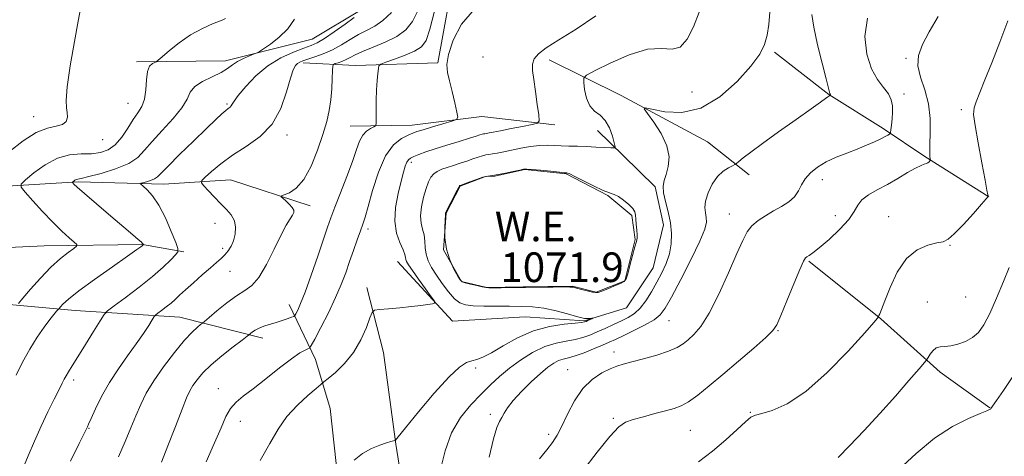
# Model space of a CAD drawing. Extents: x 2104800 to 2107700, y 299800 to 302700.
# Drawn here: x 2106045 to 2106311, y 302209 to 302327 of the extents above; entities that cross this region are included whole.
import ezdxf
from ezdxf.enums import TextEntityAlignment as Align

# ---------------------------------------------------------------- set-up
doc = ezdxf.new("R2010")
doc.units = 0
doc.header["$MEASUREMENT"] = 0
for name, color, linetype, lineweight in [('BREAKLINE DTM HARD', 7, 'Continuous', 0), ('CONTOUR INDEX', 41, 'Continuous', 13), ('CONTOUR INTERMEDIATE', 44, 'Continuous', 0), ('CONTOUR INTERMEDIATE DEPRESSION', 44, 'Continuous', 0), ('POND', 7, 'Continuous', 0), ('SPOT ELEVATION DTM', 2, 'Continuous', 13), ('WATER ELEVATION', 140, 'Continuous', 0)]:
    doc.layers.add(name, color=color, linetype=linetype, lineweight=lineweight)
doc.styles.add('Style-WORKING', font='WORKING.shx')

msp = doc.modelspace()

# ---------------------------------------------------------------- linework, layer by layer
at = {"layer": 'BREAKLINE DTM HARD'}
for points in [[(2106076.92, 302315.72, 1090.4), (2106100.89, 302316.03, 1088.63), (2106124.36, 302321.91, 1086.96), (2106137.53, 302329.78, 1086.27), (2106146.76, 302344.03, 1086.92), (2106150.22, 302379.03, 1087.93)], [(2106165.63, 302374.68, 1080.01), (2106163.06, 302341.68, 1078.48), (2106158.27, 302315.5, 1078.11), (2106136.02, 302314.78, 1080.75), (2106121.88, 302315.45, 1083.62)], [(2106249.11, 302318.33, 1071.68), (2106263.82, 302306.97, 1070.05), (2106278.5, 302297.74, 1068.38), (2106289.73, 302290.18, 1066.2), (2106307, 302279.27, 1063.98)], [(2106188.35, 302316.25, 1075.48), (2106207.74, 302306.66, 1072.33), (2106231.02, 302294.12, 1070.98), (2106242.27, 302285.28, 1069.54)], [(2106134.63, 302298.42, 1080.95), (2106151.33, 302298.64, 1078.68), (2106170.13, 302301.03, 1077.66), (2106189.86, 302298.72, 1075.57)], [(2106201.32, 302297.23, 1075.19), (2106208.26, 302290.47, 1073.52), (2106216.94, 302282.02, 1072.26), (2106219.21, 302271.77, 1072.54), (2106216.37, 302260.18, 1073.05), (2106209.23, 302249.38, 1073.38), (2106197.72, 302245.8, 1074.17), (2106181.86, 302246.88, 1075.14), (2106162.18, 302245.76, 1075.65), (2106147.41, 302261.84, 1076.81)], [(2105939.98, 302286.87, 1105.49), (2105962.72, 302282.89, 1102.15), (2105989.74, 302279.82, 1098.39), (2106011.13, 302280.53, 1094.77), (2106032.95, 302281.67, 1091.71), (2106061.19, 302283.33, 1087.77), (2106084.32, 302282.77, 1085.31), (2106102.29, 302283.87, 1082.9), (2106123.78, 302276.87, 1081.46)], [(2105939.28, 302275.31, 1106.37), (2105962.48, 302268.76, 1103.31), (2105994.23, 302264.04, 1099.41), (2106026.75, 302264.89, 1095.05), (2106052, 302266.08, 1091.02), (2106078.54, 302266.43, 1088.05), (2106089.7, 302264.44, 1085.73)], [(2106258.42, 302261.94, 1065.83), (2106277.89, 302246.35, 1063.93), (2106293.92, 302232.01, 1061.43), (2106307.32, 302222.34, 1060.04)], [(2105983.24, 302253.19, 1099.78), (2106003.38, 302251.74, 1095.75), (2106035.5, 302250.88, 1091.62), (2106060.36, 302248.64, 1087.21), (2106088.64, 302246.87, 1082.99), (2106110.98, 302241.17, 1079.42)], [(2106139.06, 302254.81, 1076.45), (2106143.57, 302237.31, 1075.16), (2106146.89, 302212.52, 1073.95), (2106149.69, 302195.01, 1073.16), (2106154.73, 302169.81, 1072.47), (2106157.64, 302144.16, 1070.47), (2106160.55, 302117.66, 1069.87), (2106161.65, 302099.26, 1068.94), (2106163.65, 302077.45, 1068.2), (2106166.53, 302053.94, 1067.22), (2106169, 302028.28, 1065.28), (2106169.21, 302012.45, 1063.98), (2106168.12, 301997.45, 1063), (2106167.49, 301980.31, 1062.03), (2106164.74, 301961.44, 1060.55), (2106163.67, 301945.58, 1059.53)], [(2106154.75, 301972.44, 1062.96), (2106151.84, 301998.95, 1064.21), (2106144.95, 302033.96, 1066.85), (2106143.45, 302067.89, 1068.41), (2106138.05, 302103.23, 1070.33), (2106135.45, 302138.31, 1070.93), (2106134.08, 302177.68, 1073.16), (2106129.21, 302222.14, 1074.6), (2106125.19, 302235.36, 1077.29), (2106118.14, 302250.25, 1080.72)]]:
    msp.add_polyline3d(points, dxfattribs=at)
at = {"layer": 'CONTOUR INDEX', "flags": 128}
for points, elevation in [([(2106045.051, 302250.556), (2106046.233, 302251.949), (2106048.292, 302254.362), (2106050.961, 302257.372), (2106053.783, 302260.317), (2106056.353, 302262.654), (2106058.466, 302264.327), (2106059.969, 302265.402), (2106060.737, 302265.996), (2106060.765, 302266.432), (2106060.076, 302267.082), (2106058.709, 302268.261), (2106056.752, 302270.039), (2106054.31, 302272.428), (2106051.548, 302275.335), (2106048.889, 302278.255), (2106046.819, 302280.574), (2106045.749, 302281.908), (2106045.784, 302282.768), (2106046.953, 302283.891), (2106049.212, 302285.775), (2106052.217, 302287.962), (2106055.551, 302289.752), (2106058.846, 302290.639), (2106061.945, 302290.888), (2106064.745, 302290.954), (2106067.171, 302291.246), (2106069.283, 302291.991), (2106071.172, 302293.37), (2106072.913, 302295.453), (2106074.519, 302297.877), (2106075.987, 302300.167), (2106077.297, 302302.003), (2106078.363, 302303.681), (2106079.08, 302305.647), (2106079.41, 302308.179), (2106079.571, 302310.871), (2106079.848, 302313.146), (2106080.437, 302314.572), (2106081.177, 302315.293), (2106081.822, 302315.598), (2106082.24, 302315.782), (2106082.761, 302316.172), (2106083.831, 302317.103), (2106085.775, 302318.78), (2106088.429, 302320.894), (2106091.509, 302323.008), (2106094.703, 302324.757), (2106097.613, 302326.068), (2106099.812, 302326.942), (2106100.931, 302327.41)], 1090), ([(2106083.688, 302207.703), (2106085.39, 302212.135), (2106087.401, 302217.347), (2106089.208, 302221.991), (2106090.439, 302225.065), (2106091.298, 302226.947), (2106092.127, 302228.362), (2106093.243, 302229.918), (2106094.839, 302231.767), (2106097.079, 302233.944), (2106099.983, 302236.405), (2106103.001, 302238.787), (2106105.437, 302240.646), (2106106.797, 302241.678), (2106107.39, 302242.137), (2106107.723, 302242.416), (2106108.22, 302242.827), (2106108.969, 302243.354), (2106109.977, 302243.898), (2106111.236, 302244.388), (2106112.701, 302244.85), (2106114.317, 302245.338), (2106115.998, 302245.878), (2106117.541, 302246.4), (2106118.712, 302246.807), (2106119.364, 302247.054), (2106119.687, 302247.305), (2106119.961, 302247.773), (2106120.431, 302248.711), (2106121.221, 302250.512), (2106122.42, 302253.607), (2106124.047, 302258.165), (2106125.819, 302263.305), (2106127.379, 302267.882), (2106128.491, 302271.112), (2106129.404, 302273.647), (2106130.486, 302276.5), (2106131.986, 302280.379), (2106133.672, 302284.778), (2106135.187, 302288.887), (2106136.282, 302292.067), (2106137.119, 302294.354), (2106137.966, 302295.957), (2106139.005, 302297.062), (2106140.077, 302297.782), (2106140.941, 302298.206), (2106141.418, 302298.486), (2106141.591, 302299.015), (2106141.61, 302300.249), (2106141.604, 302302.473), (2106141.625, 302305.307), (2106141.705, 302308.204), (2106141.861, 302310.697), (2106142.05, 302312.641), (2106142.212, 302313.976), (2106142.371, 302314.709), (2106142.886, 302315.136), (2106144.195, 302315.622), (2106146.545, 302316.441), (2106149.392, 302317.507), (2106152.001, 302318.639), (2106153.823, 302319.804), (2106155.067, 302321.549), (2106156.132, 302324.565), (2106157.347, 302329.394)], 1080), ([(2106172.159, 302209.038), (2106173.293, 302213.963), (2106174.202, 302217.038), (2106174.917, 302218.706), (2106175.533, 302219.766), (2106176.177, 302220.906), (2106177.104, 302222.374), (2106178.604, 302224.308), (2106180.837, 302226.748), (2106183.447, 302229.347), (2106185.945, 302231.657), (2106187.954, 302233.335), (2106189.535, 302234.431), (2106190.859, 302235.097), (2106192.109, 302235.498), (2106193.521, 302235.847), (2106195.349, 302236.374), (2106197.724, 302237.229), (2106200.316, 302238.264), (2106202.673, 302239.253), (2106204.509, 302240.05), (2106206.193, 302240.816), (2106208.256, 302241.793), (2106211.03, 302243.137), (2106214.042, 302244.671), (2106216.619, 302246.133), (2106218.323, 302247.44), (2106219.648, 302249.217), (2106221.321, 302252.268), (2106223.821, 302257.035), (2106226.634, 302262.525), (2106228.992, 302267.384), (2106230.318, 302270.596), (2106230.777, 302272.498), (2106230.723, 302273.761), (2106230.491, 302274.975), (2106230.345, 302276.387), (2106230.532, 302278.162), (2106231.234, 302280.369), (2106232.365, 302282.702), (2106233.778, 302284.761), (2106235.306, 302286.236), (2106236.734, 302287.174), (2106237.827, 302287.715), (2106238.456, 302288.015), (2106238.895, 302288.301), (2106239.52, 302288.817), (2106240.694, 302289.793), (2106242.721, 302291.388), (2106245.891, 302293.747), (2106250.268, 302296.875), (2106255.013, 302300.209), (2106259.059, 302303.048), (2106261.606, 302304.865), (2106262.916, 302305.827), (2106263.519, 302306.277), (2106263.862, 302306.509), (2106264.069, 302306.622), (2106264.181, 302306.667), (2106264.236, 302306.687), (2106264.255, 302306.706), (2106264.255, 302306.74), (2106264.249, 302306.8), (2106264.237, 302306.874), (2106264.215, 302306.947), (2106264.18, 302307.012), (2106264.135, 302307.098), (2106264.08, 302307.245), (2106263.989, 302307.592), (2106263.716, 302308.681), (2106263.087, 302311.154), (2106262.017, 302315.349), (2106260.787, 302320.384), (2106259.77, 302325.075), (2106259.243, 302328.521)], 1070), ([(2106282.607, 302205.601), (2106287.416, 302210.063), (2106292.392, 302214.182), (2106297.233, 302217.317), (2106301.489, 302219.477), (2106304.678, 302220.838), (2106306.479, 302221.58), (2106307.234, 302221.907), (2106307.447, 302222.032), (2106307.596, 302222.205), (2106308.041, 302222.83), (2106309.112, 302224.35), (2106311.002, 302227.045), (2106313.356, 302230.545)], 1060)]:
    msp.add_lwpolyline(points, dxfattribs=dict(at, elevation=elevation))
at = {"layer": 'CONTOUR INTERMEDIATE', "flags": 128}
for points, elevation in [([(2106042.595, 302291.552), (2106046.281, 302294.441), (2106049.844, 302296.694), (2106052.875, 302297.87), (2106055.251, 302298.37), (2106056.92, 302298.807), (2106057.869, 302299.652), (2106058.241, 302300.81), (2106058.218, 302302.046), (2106058.003, 302303.313), (2106057.878, 302305.319), (2106058.15, 302308.96), (2106059.005, 302314.693), (2106060.155, 302321.209), (2106061.192, 302326.76), (2106061.806, 302330.036)], 1092), ([(2106046.11, 302205.719), (2106047.681, 302209.397), (2106049.369, 302213.392), (2106051.155, 302217.449), (2106052.985, 302221.31), (2106054.679, 302224.697), (2106056.019, 302227.325), (2106056.87, 302229.03), (2106057.406, 302230.118), (2106057.883, 302231.013), (2106058.537, 302232.115), (2106059.541, 302233.733), (2106061.05, 302236.15), (2106063.104, 302239.459), (2106065.287, 302242.985), (2106067.067, 302245.865), (2106068.141, 302247.525), (2106069.116, 302248.561), (2106070.829, 302249.861), (2106073.837, 302252.076), (2106077.584, 302254.904), (2106081.233, 302257.804), (2106084.105, 302260.315), (2106086.141, 302262.286), (2106087.44, 302263.644), (2106088.082, 302264.453), (2106088.092, 302265.324), (2106087.478, 302267.002), (2106086.285, 302269.963), (2106084.701, 302273.601), (2106082.949, 302277.037), (2106081.243, 302279.573), (2106079.761, 302281.232), (2106078.671, 302282.215), (2106078.109, 302282.724), (2106078.09, 302282.961), (2106078.596, 302283.131), (2106079.562, 302283.396), (2106080.724, 302283.754), (2106081.769, 302284.165), (2106082.545, 302284.671), (2106083.541, 302285.654), (2106085.409, 302287.583), (2106088.541, 302290.703), (2106092.299, 302294.38), (2106095.784, 302297.756), (2106098.298, 302300.162), (2106099.932, 302301.684), (2106100.976, 302302.598), (2106101.684, 302303.156), (2106102.16, 302303.525), (2106102.474, 302303.849), (2106102.741, 302304.3), (2106103.264, 302305.151), (2106104.394, 302306.705), (2106106.385, 302309.117), (2106109.117, 302311.967), (2106112.374, 302314.693), (2106115.902, 302316.84), (2106119.296, 302318.396), (2106122.11, 302319.458), (2106124.084, 302320.174), (2106125.701, 302320.904), (2106127.626, 302322.055), (2106130.296, 302323.874), (2106133.226, 302325.952), (2106135.701, 302327.717)], 1086), ([(2106059.067, 302208.004), (2106061.45, 302212.737), (2106062.794, 302215.428), (2106063.346, 302216.553), (2106063.51, 302216.901), (2106063.65, 302217.197), (2106063.976, 302217.908), (2106064.661, 302219.438), (2106065.839, 302222.049), (2106067.495, 302225.447), (2106069.578, 302229.197), (2106071.998, 302232.916), (2106074.513, 302236.432), (2106076.842, 302239.628), (2106078.751, 302242.384), (2106080.189, 302244.588), (2106081.15, 302246.126), (2106081.687, 302246.969), (2106082.08, 302247.422), (2106082.664, 302247.874), (2106083.676, 302248.62), (2106084.953, 302249.591), (2106086.233, 302250.623), (2106087.35, 302251.618), (2106088.532, 302252.735), (2106090.103, 302254.197), (2106092.258, 302256.124), (2106094.67, 302258.238), (2106096.88, 302260.158), (2106098.541, 302261.606), (2106099.752, 302262.705), (2106100.722, 302263.685), (2106101.616, 302264.744), (2106102.422, 302265.979), (2106103.085, 302267.46), (2106103.539, 302269.212), (2106103.668, 302271.082), (2106103.345, 302272.872), (2106102.488, 302274.447), (2106101.195, 302275.93), (2106099.607, 302277.503), (2106097.887, 302279.266), (2106096.279, 302280.981), (2106095.046, 302282.322), (2106094.42, 302283.103), (2106094.513, 302283.691), (2106095.404, 302284.589), (2106097.142, 302286.167), (2106099.656, 302288.26), (2106102.847, 302290.571), (2106106.541, 302292.915), (2106110.275, 302295.573), (2106113.514, 302298.94), (2106115.854, 302303.193), (2106117.419, 302307.631), (2106118.464, 302311.339), (2106119.221, 302313.634), (2106119.819, 302314.793), (2106120.362, 302315.329), (2106120.971, 302315.686), (2106121.831, 302316.029), (2106123.142, 302316.458), (2106125.033, 302317.058), (2106127.331, 302317.883), (2106129.79, 302318.974), (2106132.207, 302320.331), (2106134.544, 302321.785), (2106136.809, 302323.128), (2106139.015, 302324.241), (2106141.209, 302325.382), (2106143.447, 302326.903), (2106145.735, 302329.053)], 1084), ([(2106072.013, 302209.157), (2106073.859, 302213.237), (2106075.396, 302216.922), (2106076.738, 302220.24), (2106078.027, 302223.268), (2106079.529, 302226.287), (2106081.538, 302229.626), (2106084.215, 302233.458), (2106087.171, 302237.322), (2106089.884, 302240.596), (2106091.936, 302242.814), (2106093.337, 302244.12), (2106094.201, 302244.809), (2106094.709, 302245.2), (2106095.302, 302245.694), (2106096.491, 302246.714), (2106098.605, 302248.516), (2106101.263, 302250.681), (2106103.905, 302252.621), (2106106.113, 302253.984), (2106108.024, 302255.352), (2106109.919, 302257.541), (2106111.989, 302261.063), (2106114.074, 302265.223), (2106115.927, 302269.019), (2106117.35, 302271.679), (2106118.356, 302273.342), (2106119.007, 302274.375), (2106119.348, 302275.111), (2106119.344, 302275.748), (2106118.941, 302276.45), (2106118.143, 302277.318), (2106117.188, 302278.212), (2106116.371, 302278.931), (2106115.954, 302279.341), (2106116.066, 302279.583), (2106116.802, 302279.862), (2106118.199, 302280.422), (2106120.045, 302281.646), (2106122.069, 302283.957), (2106124.028, 302287.572), (2106125.78, 302291.89), (2106127.212, 302296.11), (2106128.245, 302299.627), (2106128.933, 302302.629), (2106129.365, 302305.5), (2106129.622, 302308.487), (2106129.758, 302311.276), (2106129.821, 302313.413), (2106129.873, 302314.587), (2106130.048, 302315.067), (2106130.497, 302315.262), (2106131.313, 302315.514), (2106132.371, 302315.882), (2106133.486, 302316.352), (2106134.571, 302316.923), (2106135.92, 302317.635), (2106137.917, 302318.538), (2106140.785, 302319.671), (2106144.077, 302321.026), (2106147.18, 302322.584), (2106149.618, 302324.373), (2106151.456, 302326.611), (2106152.899, 302329.559)], 1082), ([(2106095.711, 302207.75), (2106097.999, 302212.878), (2106099.716, 302216.937), (2106101.056, 302219.982), (2106102.317, 302222.218), (2106103.79, 302223.903), (2106105.728, 302225.49), (2106108.372, 302227.482), (2106111.808, 302230.187), (2106115.499, 302233.126), (2106118.749, 302235.625), (2106121.02, 302237.176), (2106122.413, 302237.942), (2106123.184, 302238.251), (2106123.617, 302238.476), (2106124.092, 302239.162), (2106125.02, 302240.894), (2106126.661, 302244.034), (2106128.695, 302248.034), (2106130.655, 302252.116), (2106132.185, 302255.681), (2106133.374, 302258.827), (2106134.425, 302261.827), (2106135.486, 302264.86), (2106136.5, 302267.72), (2106137.359, 302270.108), (2106138.011, 302271.916), (2106138.63, 302273.815), (2106139.445, 302276.67), (2106140.643, 302281.004), (2106142.224, 302285.972), (2106144.147, 302290.389), (2106146.319, 302293.346), (2106148.46, 302295.039), (2106150.239, 302295.942), (2106151.482, 302296.481), (2106152.631, 302296.908), (2106154.28, 302297.428), (2106156.796, 302298.177), (2106159.627, 302299.005), (2106161.992, 302299.691), (2106163.292, 302300.145), (2106163.661, 302300.792), (2106163.414, 302302.188), (2106162.841, 302304.673), (2106162.122, 302307.731), (2106161.41, 302310.632), (2106160.87, 302312.892), (2106160.711, 302315.012), (2106161.152, 302317.74), (2106162.409, 302321.561), (2106164.681, 302325.911), (2106168.162, 302329.964)], 1078), ([(2106110.259, 302208.114), (2106112.854, 302212.719), (2106115.121, 302216.6), (2106117.517, 302220.002), (2106120.326, 302223.086), (2106123.139, 302225.691), (2106125.371, 302227.576), (2106126.657, 302228.639), (2106127.508, 302229.338), (2106128.652, 302230.274), (2106130.61, 302231.927), (2106133.069, 302234.31), (2106135.506, 302237.315), (2106137.491, 302240.75), (2106138.953, 302244.079), (2106139.915, 302246.678), (2106140.491, 302248.111), (2106141.171, 302248.68), (2106142.539, 302248.874), (2106144.973, 302249.093), (2106148.04, 302249.382), (2106151.103, 302249.699), (2106153.631, 302250.005), (2106155.522, 302250.269), (2106156.78, 302250.463), (2106157.398, 302250.631), (2106157.321, 302251.117), (2106156.481, 302252.335), (2106154.912, 302254.514), (2106153.037, 302257.128), (2106151.379, 302259.464), (2106150.338, 302260.984), (2106149.823, 302261.85), (2106149.623, 302262.403), (2106149.528, 302262.962), (2106149.34, 302263.765), (2106148.863, 302265.034), (2106148.008, 302266.948), (2106147.113, 302269.517), (2106146.621, 302272.711), (2106146.841, 302276.418), (2106147.543, 302280.195), (2106148.358, 302283.514), (2106148.997, 302285.971), (2106149.473, 302287.633), (2106149.875, 302288.69), (2106150.304, 302289.331), (2106150.895, 302289.754), (2106151.796, 302290.159), (2106153.143, 302290.711), (2106155.038, 302291.431), (2106157.574, 302292.304), (2106160.724, 302293.295), (2106163.993, 302294.28), (2106166.767, 302295.111), (2106168.589, 302295.679), (2106169.626, 302296.02), (2106170.203, 302296.205), (2106170.606, 302296.301), (2106170.978, 302296.36), (2106171.422, 302296.429), (2106172.08, 302296.555), (2106173.224, 302296.785), (2106175.165, 302297.169), (2106178.021, 302297.719), (2106181.157, 302298.316), (2106183.752, 302298.807), (2106185.183, 302299.163), (2106185.636, 302299.844), (2106185.501, 302301.433), (2106185.119, 302304.274), (2106184.642, 302307.755), (2106184.174, 302311.024), (2106183.834, 302313.432), (2106183.796, 302315.142), (2106184.248, 302316.521), (2106185.397, 302317.911), (2106187.52, 302319.567), (2106190.914, 302321.721), (2106195.645, 302324.565), (2106200.869, 302328.131)], 1076), ([(2106135.679, 302208.237), (2106137.957, 302210.036), (2106140.362, 302211.394), (2106142.618, 302212.317), (2106144.436, 302212.903), (2106145.606, 302213.247), (2106146.244, 302213.422), (2106146.549, 302213.497), (2106146.795, 302213.656), (2106147.565, 302214.551), (2106149.518, 302216.947), (2106153.026, 302221.237), (2106157.303, 302226.324), (2106161.272, 302230.735), (2106164.111, 302233.362), (2106166.015, 302234.551), (2106167.429, 302235.013), (2106168.782, 302235.385), (2106170.435, 302236.023), (2106172.731, 302237.208), (2106175.908, 302239.085), (2106179.781, 302241.243), (2106184.062, 302243.132), (2106188.421, 302244.334), (2106192.366, 302244.959), (2106195.363, 302245.245), (2106197.064, 302245.406), (2106197.846, 302245.534), (2106198.272, 302245.693), (2106198.786, 302245.926), (2106199.354, 302246.185), (2106199.825, 302246.4), (2106200.073, 302246.519), (2106200.073, 302246.555), (2106199.826, 302246.54), (2106199.356, 302246.504), (2106198.786, 302246.465), (2106198.262, 302246.441), (2106197.83, 302246.467), (2106197.133, 302246.633), (2106195.717, 302247.048), (2106193.282, 302247.759), (2106190.168, 302248.58), (2106186.873, 302249.265), (2106183.771, 302249.633), (2106180.747, 302249.754), (2106177.561, 302249.762), (2106174.089, 302249.772), (2106170.677, 302249.82), (2106167.781, 302249.922), (2106165.714, 302250.134), (2106164.192, 302250.671), (2106162.782, 302251.787), (2106161.163, 302253.627), (2106159.447, 302255.901), (2106157.859, 302258.206), (2106156.582, 302260.235), (2106155.658, 302262.047), (2106155.087, 302263.794), (2106154.836, 302265.588), (2106154.727, 302267.376), (2106154.546, 302269.065), (2106154.158, 302270.622), (2106153.748, 302272.247), (2106153.578, 302274.2), (2106153.837, 302276.63), (2106154.403, 302279.227), (2106155.083, 302281.571), (2106155.728, 302283.338), (2106156.385, 302284.591), (2106157.151, 302285.487), (2106158.109, 302286.173), (2106159.298, 302286.74), (2106160.748, 302287.266), (2106162.455, 302287.813), (2106164.291, 302288.382), (2106166.097, 302288.959), (2106167.734, 302289.523), (2106169.145, 302290.02), (2106170.291, 302290.391), (2106171.18, 302290.603), (2106171.999, 302290.733), (2106172.98, 302290.885), (2106174.316, 302291.141), (2106176.048, 302291.5), (2106178.177, 302291.938), (2106180.659, 302292.42), (2106183.26, 302292.86), (2106185.7, 302293.158), (2106187.785, 302293.25), (2106189.659, 302293.198), (2106191.553, 302293.098), (2106193.65, 302293.022), (2106195.948, 302292.96), (2106198.401, 302292.878), (2106200.914, 302292.756), (2106203.2, 302292.618), (2106204.928, 302292.504), (2106205.855, 302292.494), (2106206.103, 302292.848), (2106205.886, 302293.87), (2106205.375, 302295.713), (2106204.578, 302297.932), (2106203.459, 302299.933), (2106202.038, 302301.311), (2106200.544, 302302.434), (2106199.258, 302303.861), (2106198.393, 302305.953), (2106197.895, 302308.28), (2106197.638, 302310.215), (2106197.633, 302311.351), (2106198.427, 302312.171), (2106200.701, 302313.375), (2106204.827, 302315.4), (2106209.938, 302317.617), (2106214.859, 302319.13), (2106218.672, 302319.388), (2106221.493, 302319.205), (2106223.697, 302319.739), (2106225.6, 302321.85), (2106227.287, 302325.211), (2106228.783, 302329.195)], 1074), ([(2106158.978, 302205.678), (2106160.196, 302210.727), (2106161.977, 302215.609), (2106164.393, 302219.755), (2106167.172, 302223.185), (2106169.957, 302226.069), (2106172.494, 302228.572), (2106174.949, 302230.85), (2106177.591, 302233.053), (2106180.607, 302235.266), (2106183.854, 302237.294), (2106187.104, 302238.877), (2106190.159, 302239.846), (2106192.93, 302240.394), (2106195.356, 302240.81), (2106197.423, 302241.331), (2106199.315, 302242.006), (2106201.261, 302242.834), (2106203.422, 302243.799), (2106205.671, 302244.824), (2106207.809, 302245.815), (2106209.686, 302246.736), (2106211.355, 302247.79), (2106212.915, 302249.237), (2106214.449, 302251.252), (2106215.949, 302253.671), (2106217.391, 302256.246), (2106218.735, 302258.784), (2106219.894, 302261.305), (2106220.768, 302263.884), (2106221.273, 302266.581), (2106221.385, 302269.397), (2106221.097, 302272.316), (2106220.455, 302275.284), (2106219.715, 302278.078), (2106219.187, 302280.434), (2106219.105, 302282.203), (2106219.397, 302283.697), (2106219.914, 302285.342), (2106220.462, 302287.476), (2106220.671, 302290.097), (2106220.125, 302293.115), (2106218.596, 302296.37), (2106216.599, 302299.425), (2106214.839, 302301.771), (2106213.946, 302303.031), (2106214.266, 302303.341), (2106216.073, 302302.965), (2106219.497, 302302.275), (2106224.089, 302302.056), (2106229.257, 302303.202), (2106234.426, 302306.264), (2106239.096, 302310.44), (2106242.787, 302314.589), (2106245.165, 302317.848), (2106246.492, 302320.465), (2106247.179, 302322.968), (2106247.583, 302325.813), (2106247.852, 302329.181)], 1072), ([(2106185.718, 302208.562), (2106187.657, 302210.992), (2106189.194, 302213.021), (2106190.474, 302214.995), (2106191.767, 302217.434), (2106193.302, 302220.669), (2106195.157, 302224.252), (2106197.373, 302227.542), (2106199.925, 302230.033), (2106202.522, 302231.761), (2106204.812, 302232.898), (2106206.597, 302233.626), (2106208.323, 302234.17), (2106210.592, 302234.767), (2106213.782, 302235.595), (2106217.361, 302236.589), (2106220.571, 302237.627), (2106222.856, 302238.622), (2106224.465, 302239.632), (2106225.851, 302240.752), (2106227.401, 302242.156), (2106229.257, 302244.337), (2106231.498, 302247.868), (2106234.116, 302253.015), (2106236.764, 302258.812), (2106239.01, 302263.983), (2106240.57, 302267.569), (2106241.752, 302269.86), (2106243.012, 302271.463), (2106244.7, 302272.882), (2106246.731, 302274.225), (2106248.913, 302275.5), (2106251.057, 302276.728), (2106252.988, 302277.981), (2106254.531, 302279.349), (2106255.602, 302280.889), (2106256.461, 302282.541), (2106257.457, 302284.213), (2106258.878, 302285.827), (2106260.76, 302287.344), (2106263.082, 302288.735), (2106265.784, 302289.984), (2106268.661, 302291.122), (2106271.473, 302292.193), (2106274.006, 302293.223), (2106276.152, 302294.167), (2106277.833, 302294.962), (2106279, 302295.56), (2106279.736, 302295.973), (2106280.157, 302296.232), (2106280.373, 302296.402), (2106280.486, 302296.706), (2106280.59, 302297.403), (2106280.754, 302298.667), (2106280.932, 302300.326), (2106281.05, 302302.121), (2106281.018, 302303.846), (2106280.692, 302305.5), (2106279.912, 302307.133), (2106278.597, 302308.852), (2106276.977, 302310.982), (2106275.359, 302313.904), (2106274.073, 302317.863), (2106273.545, 302322.56), (2106274.224, 302327.56)], 1068), ([(2106197.377, 302205.381), (2106201.237, 302210.377), (2106204.69, 302214.632), (2106207.104, 302217.191), (2106208.952, 302218.457), (2106210.988, 302219.177), (2106213.745, 302219.949), (2106216.861, 302220.783), (2106219.755, 302221.541), (2106222.019, 302222.16), (2106223.933, 302222.88), (2106225.949, 302224.013), (2106228.451, 302225.813), (2106231.536, 302228.29), (2106235.234, 302231.393), (2106239.441, 302234.974), (2106243.54, 302238.504), (2106246.78, 302241.356), (2106248.67, 302243.187), (2106249.75, 302244.789), (2106250.817, 302247.237), (2106252.45, 302251.211), (2106254.346, 302255.798), (2106255.987, 302259.691), (2106256.991, 302261.915), (2106257.533, 302262.831), (2106257.924, 302263.137), (2106258.475, 302263.461), (2106259.483, 302264.173), (2106261.24, 302265.574), (2106263.866, 302267.828), (2106266.781, 302270.543), (2106269.229, 302273.189), (2106270.695, 302275.353), (2106271.629, 302277.081), (2106272.719, 302278.538), (2106274.499, 302279.876), (2106276.879, 302281.218), (2106279.614, 302282.675), (2106282.448, 302284.294), (2106285.092, 302285.856), (2106287.248, 302287.08), (2106288.704, 302287.771), (2106289.6, 302288.085), (2106290.166, 302288.268), (2106290.591, 302288.508), (2106290.911, 302288.783), (2106291.125, 302289.014), (2106291.235, 302289.158), (2106291.257, 302289.308), (2106291.209, 302289.595), (2106291.118, 302290.178), (2106291.048, 302291.345), (2106291.072, 302293.415), (2106291.2, 302296.565), (2106291.194, 302300.411), (2106290.754, 302304.429), (2106289.728, 302308.181), (2106288.555, 302311.59), (2106287.823, 302314.668), (2106288.001, 302317.493), (2106289.077, 302320.409), (2106290.92, 302323.825), (2106293.343, 302327.959)], 1066), ([(2106044.439, 302231.166), (2106046.158, 302234.684), (2106048.109, 302238.185), (2106050.116, 302241.427), (2106051.962, 302244.158), (2106053.466, 302246.186), (2106054.593, 302247.568), (2106055.344, 302248.418), (2106055.757, 302248.876), (2106056.02, 302249.177), (2106056.36, 302249.577), (2106057.047, 302250.333), (2106058.532, 302251.693), (2106061.312, 302253.906), (2106065.59, 302257.041), (2106070.409, 302260.456), (2106074.516, 302263.33), (2106076.974, 302265.05), (2106078.085, 302265.837), (2106078.466, 302266.118), (2106078.634, 302266.251), (2106078.72, 302266.325), (2106078.757, 302266.362), (2106078.773, 302266.382), (2106078.773, 302266.403), (2106078.758, 302266.444), (2106078.71, 302266.532), (2106078.538, 302266.734), (2106078.134, 302267.125), (2106077.354, 302267.814), (2106075.913, 302269.047), (2106073.492, 302271.105), (2106069.983, 302274.088), (2106066.121, 302277.38), (2106062.857, 302280.186), (2106060.9, 302281.907), (2106060.009, 302282.732), (2106059.708, 302283.046), (2106059.597, 302283.183), (2106059.601, 302283.272), (2106059.722, 302283.388), (2106059.955, 302283.582), (2106060.265, 302283.808), (2106060.608, 302283.992), (2106061.039, 302284.108), (2106061.991, 302284.303), (2106063.999, 302284.768), (2106067.338, 302285.645), (2106071.272, 302286.869), (2106074.808, 302288.324), (2106077.252, 302289.946), (2106079.091, 302291.868), (2106081.112, 302294.278), (2106083.843, 302297.251), (2106086.785, 302300.436), (2106089.181, 302303.372), (2106090.538, 302305.708), (2106091.411, 302307.535), (2106092.619, 302309.051), (2106094.731, 302310.423), (2106097.328, 302311.692), (2106099.746, 302312.862), (2106101.5, 302313.94), (2106102.827, 302314.933), (2106104.146, 302315.846), (2106105.745, 302316.674), (2106107.388, 302317.367), (2106108.708, 302317.866), (2106109.491, 302318.171), (2106110.14, 302318.525), (2106111.21, 302319.232), (2106113.079, 302320.526), (2106115.42, 302322.376), (2106117.724, 302324.682), (2106119.577, 302327.284)], 1088), ([(2106228.654, 302207.778), (2106232.454, 302210.658), (2106236.015, 302213.689), (2106239.063, 302216.485), (2106241.351, 302218.615), (2106242.8, 302219.803), (2106243.999, 302220.378), (2106245.711, 302220.822), (2106248.547, 302221.635), (2106252.54, 302223.406), (2106257.574, 302226.744), (2106263.376, 302231.898), (2106269.038, 302237.684), (2106273.495, 302242.56), (2106275.981, 302245.373), (2106276.943, 302246.526), (2106277.128, 302246.81), (2106277.165, 302246.902), (2106277.216, 302247.016), (2106277.324, 302247.246), (2106277.551, 302247.751), (2106278.032, 302248.925), (2106278.921, 302251.222), (2106280.342, 302254.847), (2106282.303, 302259.009), (2106284.78, 302262.666), (2106287.676, 302265.025), (2106290.581, 302266.275), (2106293.011, 302266.851), (2106294.67, 302267.204), (2106296.017, 302267.842), (2106297.699, 302269.29), (2106300.136, 302271.834), (2106302.835, 302274.82), (2106305.074, 302277.355), (2106306.319, 302278.778), (2106306.769, 302279.344), (2106306.811, 302279.539), (2106306.744, 302279.886), (2106306.518, 302281.069), (2106305.994, 302283.808), (2106305.111, 302288.457), (2106304.105, 302293.888), (2106303.289, 302298.608), (2106302.916, 302301.544), (2106303.02, 302303.324), (2106303.573, 302304.997), (2106304.556, 302307.451), (2106305.962, 302310.928), (2106307.789, 302315.508), (2106309.967, 302321.09), (2106312.145, 302326.848)], 1064), ([(2106266.332, 302208.942), (2106269.434, 302212.094), (2106273.336, 302216.217), (2106277.6, 302220.857), (2106281.788, 302225.541), (2106285.458, 302229.728), (2106288.174, 302232.861), (2106289.66, 302234.588), (2106290.301, 302235.391), (2106290.649, 302235.958), (2106291.154, 302236.807), (2106291.876, 302237.778), (2106292.775, 302238.537), (2106293.835, 302238.86), (2106295.119, 302238.94), (2106296.715, 302239.075), (2106298.648, 302239.509), (2106300.708, 302240.268), (2106302.624, 302241.323), (2106304.216, 302242.712), (2106305.666, 302244.741), (2106307.247, 302247.784), (2106309.12, 302251.975), (2106311.007, 302256.489), (2106312.521, 302260.261)], 1062)]:
    msp.add_lwpolyline(points, dxfattribs=dict(at, elevation=elevation))
at = {"layer": 'CONTOUR INTERMEDIATE DEPRESSION', "elevation": 1072, "flags": 128}
msp.add_lwpolyline([(2106170.379, 302284.578), (2106171.754, 302284.906), (2106173.02, 302285.107), (2106174.537, 302285.341), (2106176.521, 302285.722), (2106178.623, 302286.168), (2106180.353, 302286.55), (2106181.416, 302286.763), (2106182.299, 302286.805), (2106183.687, 302286.696), (2106186.018, 302286.468), (2106188.743, 302286.196), (2106191.068, 302285.962), (2106192.399, 302285.831), (2106192.941, 302285.782), (2106193.102, 302285.771), (2106193.283, 302285.73), (2106193.863, 302285.479), (2106195.219, 302284.813), (2106197.546, 302283.629), (2106200.325, 302282.239), (2106202.854, 302281.061), (2106204.623, 302280.378), (2106205.872, 302279.949), (2106207.03, 302279.397), (2106208.399, 302278.455), (2106209.786, 302277.283), (2106210.87, 302276.148), (2106211.427, 302275.232), (2106211.611, 302274.369), (2106211.674, 302273.307), (2106211.811, 302271.891), (2106211.984, 302270.358), (2106212.1, 302269.042), (2106212.076, 302268.13), (2106211.872, 302267.225), (2106211.455, 302265.781), (2106210.827, 302263.465), (2106210.123, 302260.8), (2106209.508, 302258.52), (2106209.064, 302257.158), (2106208.533, 302256.452), (2106207.572, 302255.934), (2106205.981, 302255.253), (2106204.13, 302254.496), (2106202.535, 302253.866), (2106201.543, 302253.52), (2106200.849, 302253.451), (2106199.978, 302253.612), (2106198.61, 302253.941), (2106197.03, 302254.335), (2106195.675, 302254.679), (2106194.791, 302254.885), (2106193.878, 302254.97), (2106192.245, 302254.98), (2106189.414, 302254.956), (2106185.768, 302254.913), (2106181.899, 302254.864), (2106178.341, 302254.818), (2106175.377, 302254.779), (2106173.228, 302254.752), (2106171.98, 302254.747), (2106171.185, 302254.811), (2106170.261, 302254.998), (2106168.801, 302255.334), (2106167.109, 302255.738), (2106165.668, 302256.101), (2106164.81, 302256.39), (2106164.27, 302256.88), (2106163.633, 302257.925), (2106162.618, 302259.775), (2106161.467, 302262.279), (2106160.551, 302265.185), (2106160.144, 302268.214), (2106160.113, 302270.986), (2106160.228, 302273.096), (2106160.3, 302274.264), (2106160.318, 302274.725), (2106160.318, 302274.841), (2106160.348, 302274.955), (2106160.522, 302275.338), (2106160.968, 302276.24), (2106161.751, 302277.783), (2106162.669, 302279.574), (2106163.456, 302281.092), (2106163.911, 302281.945), (2106164.103, 302282.269), (2106164.167, 302282.328), (2106164.258, 302282.36), (2106164.598, 302282.488), (2106165.427, 302282.808), (2106166.88, 302283.367), (2106168.663, 302284.02), (2106170.379, 302284.578)], dxfattribs=at)
at = {"layer": 'POND', "elevation": 1071.94, "flags": 128}
msp.add_lwpolyline([(2106173.66, 302284.88), (2106181.77, 302286.69), (2106192.91, 302285.56), (2106204.12, 302279.71), (2106210.62, 302274.23), (2106211.56, 302267.82), (2106208.71, 302256.65), (2106201.04, 302253.55), (2106194.6, 302255.18), (2106181.33, 302255.01), (2106171.48, 302254.88), (2106164.61, 302256.5), (2106159.79, 302265), (2106160.52, 302274.86), (2106164.27, 302282.18), (2106171.09, 302284.84), (2106173.66, 302284.88)], dxfattribs=at)
at = {"layer": 'SPOT ELEVATION DTM'}
for p in [(2106170.43, 302317.02, 1077.3), (2106284.62, 302316.69, 1066.2), (2106226.9, 302307.64, 1073.4), (2106284.15, 302307.11, 1067.6), (2106074.64, 302304.59, 1090.9), (2106101.37, 302304.34, 1086.2), (2106049.17, 302300.94, 1092.64), (2106299.56, 302302.81, 1064.4), (2106117.55, 302296, 1083.6), (2106067.78, 302294.75, 1091.3), (2106151.08, 302288.58, 1075.6), (2106262.08, 302283.96, 1067.43), (2106236.98, 302274.7, 1068.7), (2106265.58, 302274.19, 1066.8), (2106098.05, 302272.16, 1084.8), (2106279.97, 302273.92, 1064.7), (2106139.37, 302270.62, 1077.6), (2106296.52, 302266.25, 1063.9), (2106100.17, 302265.43, 1084.4), (2106102.12, 302259.24, 1083.1), (2106290.43, 302250.94, 1062.9), (2106300.75, 302252.3, 1063.2), (2106220.69, 302245.9, 1069.1), (2106250.11, 302243.23, 1065.9), (2106205.85, 302237.45, 1068.5), (2106168.46, 302233.09, 1073.7), (2106193.3, 302232.64, 1068.7), (2106059.96, 302229.86, 1085.6), (2106099.01, 302227.54, 1078.7), (2106242.6, 302221.11, 1064.1), (2106104.96, 302218.7, 1077.3), (2106172.39, 302220.56, 1070.4), (2106205.65, 302219.49, 1066.21), (2106064.11, 302216.84, 1083.9), (2106226.4, 302216.25, 1065.1), (2106188.15, 302215.16, 1068.4)]:
    msp.add_point(p, dxfattribs=at)

# ---------------------------------------------------------------- texts
at = {"layer": 'WATER ELEVATION', "style": 'Style-WORKING'}
msp.add_text('W.E.', height=8, dxfattribs=at).set_placement((2106184.687, 302271.31, 1071.9), align=Align.MIDDLE_CENTER)
msp.add_text('1071.9', height=8, dxfattribs=at).set_placement((2106175.12, 302256.31, 1071.9))

doc.saveas('drawing.dxf')
